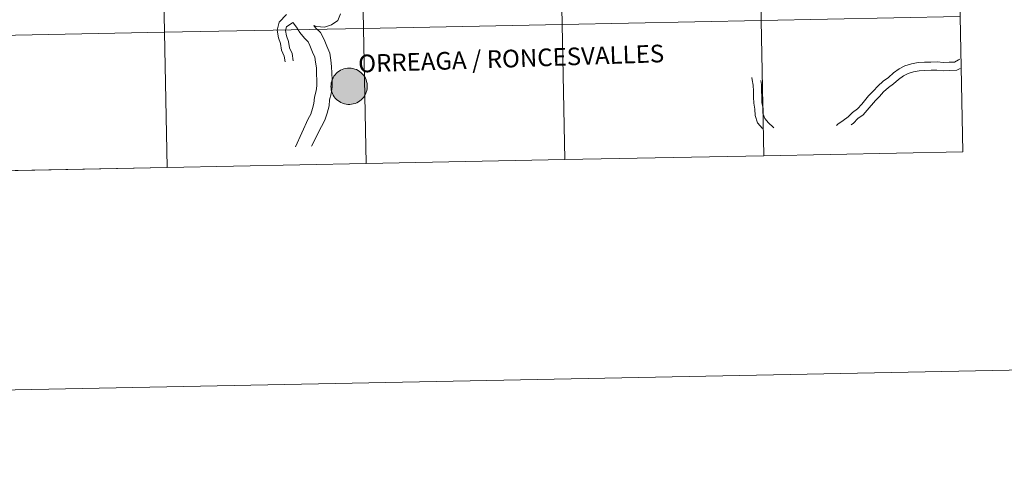
# Model space of a CAD drawing. Units: metres. Extents: x 633120 to 637634, y 4766349 to 4769406.
# Drawn here: x 634132 to 634335, y 4766349 to 4766444 of the extents above; entities that cross this region are included whole.
import ezdxf
from ezdxf.enums import TextEntityAlignment as Align

# ---------------------------------------------------------------- set-up
doc = ezdxf.new("R2010")
doc.units = ezdxf.units.M
doc.header["$MEASUREMENT"] = 0
doc.layers.add('Nivel 63', color=7, linetype='Continuous', lineweight=0)
doc.styles.add('Style-Helvetica-Narrow-BoldOblique', font='txt')

msp = doc.modelspace()

# ---------------------------------------------------------------- hatches: boundary and pattern name
at = {"layer": 'Nivel 63', "linetype": 'Continuous', "lineweight": 0, "extrusion": (0, 0, -1)}
for color, points in [(250, [(-634199.88, 4766426.35), (-634200.26, 4766426.38), (-634200.62, 4766426.45), (-634200.98, 4766426.56), (-634201.33, 4766426.7), (-634201.66, 4766426.87), (-634201.97, 4766427.08), (-634202.26, 4766427.31), (-634202.52, 4766427.58), (-634202.76, 4766427.86), (-634202.97, 4766428.17), (-634203.14, 4766428.5), (-634203.28, 4766428.85), (-634203.39, 4766429.21), (-634203.46, 4766429.57), (-634203.49, 4766429.94), (-634203.49, 4766430.32), (-634203.45, 4766430.69), (-634203.37, 4766431.05), (-634203.26, 4766431.41), (-634203.11, 4766431.75), (-634202.93, 4766432.08), (-634202.71, 4766432.38), (-634202.47, 4766432.67), (-634202.2, 4766432.92), (-634201.91, 4766433.15), (-634201.59, 4766433.35), (-634201.26, 4766433.52), (-634200.91, 4766433.65), (-634200.55, 4766433.75), (-634200.18, 4766433.81), (-634199.81, 4766433.84), (-634199.44, 4766433.82), (-634199.07, 4766433.77), (-634198.7, 4766433.68), (-634198.35, 4766433.56), (-634198.01, 4766433.4), (-634197.69, 4766433.22), (-634197.39, 4766432.99), (-634197.11, 4766432.74), (-634196.86, 4766432.47), (-634196.64, 4766432.17), (-634196.45, 4766431.85), (-634196.29, 4766431.51), (-634196.17, 4766431.16), (-634196.08, 4766430.8), (-634196.03, 4766430.43), (-634196.01, 4766430.05), (-634196.03, 4766429.68), (-634196.09, 4766429.31), (-634196.19, 4766428.95), (-634196.32, 4766428.6), (-634196.49, 4766428.27), (-634196.68, 4766427.95), (-634196.91, 4766427.66), (-634197.17, 4766427.39), (-634197.45, 4766427.14), (-634197.76, 4766426.93), (-634198.08, 4766426.74), (-634198.42, 4766426.6), (-634198.78, 4766426.48), (-634199.14, 4766426.4), (-634199.51, 4766426.36)]), (250, [(-634199.88, 4766426.35), (-634200.26, 4766426.38), (-634200.62, 4766426.45), (-634200.98, 4766426.56), (-634201.33, 4766426.7), (-634201.66, 4766426.87), (-634201.97, 4766427.08), (-634202.26, 4766427.31), (-634202.52, 4766427.58), (-634202.76, 4766427.86), (-634202.97, 4766428.17), (-634203.14, 4766428.5), (-634203.28, 4766428.85), (-634203.39, 4766429.21), (-634203.46, 4766429.57), (-634203.49, 4766429.94), (-634203.49, 4766430.32), (-634203.45, 4766430.69), (-634203.37, 4766431.05), (-634203.26, 4766431.41), (-634203.11, 4766431.75), (-634202.93, 4766432.08), (-634202.71, 4766432.38), (-634202.47, 4766432.67), (-634202.2, 4766432.92), (-634201.91, 4766433.15), (-634201.59, 4766433.35), (-634201.26, 4766433.52), (-634200.91, 4766433.65), (-634200.55, 4766433.75), (-634200.18, 4766433.81), (-634199.81, 4766433.84), (-634199.44, 4766433.82), (-634199.07, 4766433.77), (-634198.7, 4766433.68), (-634198.35, 4766433.56), (-634198.01, 4766433.4), (-634197.69, 4766433.22), (-634197.39, 4766432.99), (-634197.11, 4766432.74), (-634196.86, 4766432.47), (-634196.64, 4766432.17), (-634196.45, 4766431.85), (-634196.29, 4766431.51), (-634196.17, 4766431.16), (-634196.08, 4766430.8), (-634196.03, 4766430.43), (-634196.01, 4766430.05), (-634196.03, 4766429.68), (-634196.09, 4766429.31), (-634196.19, 4766428.95), (-634196.32, 4766428.6), (-634196.49, 4766428.27), (-634196.68, 4766427.95), (-634196.91, 4766427.66), (-634197.17, 4766427.39), (-634197.45, 4766427.14), (-634197.76, 4766426.93), (-634198.08, 4766426.74), (-634198.42, 4766426.6), (-634198.78, 4766426.48), (-634199.14, 4766426.4), (-634199.51, 4766426.36)]), (250, [(-634199.88, 4766426.35), (-634200.26, 4766426.38), (-634200.62, 4766426.45), (-634200.98, 4766426.56), (-634201.33, 4766426.7), (-634201.66, 4766426.87), (-634201.97, 4766427.08), (-634202.26, 4766427.31), (-634202.52, 4766427.58), (-634202.76, 4766427.86), (-634202.97, 4766428.17), (-634203.14, 4766428.5), (-634203.28, 4766428.85), (-634203.39, 4766429.21), (-634203.46, 4766429.57), (-634203.49, 4766429.94), (-634203.49, 4766430.32), (-634203.45, 4766430.69), (-634203.37, 4766431.05), (-634203.26, 4766431.41), (-634203.11, 4766431.75), (-634202.93, 4766432.08), (-634202.71, 4766432.38), (-634202.47, 4766432.67), (-634202.2, 4766432.92), (-634201.91, 4766433.15), (-634201.59, 4766433.35), (-634201.26, 4766433.52), (-634200.91, 4766433.65), (-634200.55, 4766433.75), (-634200.18, 4766433.81), (-634199.81, 4766433.84), (-634199.44, 4766433.82), (-634199.07, 4766433.77), (-634198.7, 4766433.68), (-634198.35, 4766433.56), (-634198.01, 4766433.4), (-634197.69, 4766433.22), (-634197.39, 4766432.99), (-634197.11, 4766432.74), (-634196.86, 4766432.47), (-634196.64, 4766432.17), (-634196.45, 4766431.85), (-634196.29, 4766431.51), (-634196.17, 4766431.16), (-634196.08, 4766430.8), (-634196.03, 4766430.43), (-634196.01, 4766430.05), (-634196.03, 4766429.68), (-634196.09, 4766429.31), (-634196.19, 4766428.95), (-634196.32, 4766428.6), (-634196.49, 4766428.27), (-634196.68, 4766427.95), (-634196.91, 4766427.66), (-634197.17, 4766427.39), (-634197.45, 4766427.14), (-634197.76, 4766426.93), (-634198.08, 4766426.74), (-634198.42, 4766426.6), (-634198.78, 4766426.48), (-634199.14, 4766426.4), (-634199.51, 4766426.36)]), (250, [(-634199.88, 4766426.35), (-634200.26, 4766426.38), (-634200.62, 4766426.45), (-634200.98, 4766426.56), (-634201.33, 4766426.7), (-634201.66, 4766426.87), (-634201.97, 4766427.08), (-634202.26, 4766427.31), (-634202.52, 4766427.58), (-634202.76, 4766427.86), (-634202.97, 4766428.17), (-634203.14, 4766428.5), (-634203.28, 4766428.85), (-634203.39, 4766429.21), (-634203.46, 4766429.57), (-634203.49, 4766429.94), (-634203.49, 4766430.32), (-634203.45, 4766430.69), (-634203.37, 4766431.05), (-634203.26, 4766431.41), (-634203.11, 4766431.75), (-634202.93, 4766432.08), (-634202.71, 4766432.38), (-634202.47, 4766432.67), (-634202.2, 4766432.92), (-634201.91, 4766433.15), (-634201.59, 4766433.35), (-634201.26, 4766433.52), (-634200.91, 4766433.65), (-634200.55, 4766433.75), (-634200.18, 4766433.81), (-634199.81, 4766433.84), (-634199.44, 4766433.82), (-634199.07, 4766433.77), (-634198.7, 4766433.68), (-634198.35, 4766433.56), (-634198.01, 4766433.4), (-634197.69, 4766433.22), (-634197.39, 4766432.99), (-634197.11, 4766432.74), (-634196.86, 4766432.47), (-634196.64, 4766432.17), (-634196.45, 4766431.85), (-634196.29, 4766431.51), (-634196.17, 4766431.16), (-634196.08, 4766430.8), (-634196.03, 4766430.43), (-634196.01, 4766430.05), (-634196.03, 4766429.68), (-634196.09, 4766429.31), (-634196.19, 4766428.95), (-634196.32, 4766428.6), (-634196.49, 4766428.27), (-634196.68, 4766427.95), (-634196.91, 4766427.66), (-634197.17, 4766427.39), (-634197.45, 4766427.14), (-634197.76, 4766426.93), (-634198.08, 4766426.74), (-634198.42, 4766426.6), (-634198.78, 4766426.48), (-634199.14, 4766426.4), (-634199.51, 4766426.36)]), (7, [(-634199.79, 4766428.43), (-634199.96, 4766428.44), (-634200.12, 4766428.47), (-634200.28, 4766428.51), (-634200.44, 4766428.57), (-634200.58, 4766428.65), (-634200.72, 4766428.74), (-634200.86, 4766428.84), (-634200.97, 4766428.96), (-634201.08, 4766429.08), (-634201.17, 4766429.22), (-634201.25, 4766429.37), (-634201.32, 4766429.52), (-634201.37, 4766429.68), (-634201.4, 4766429.84), (-634201.42, 4766430.01), (-634201.42, 4766430.17), (-634201.4, 4766430.34), (-634201.37, 4766430.5), (-634201.32, 4766430.66), (-634201.26, 4766430.81), (-634201.18, 4766430.96), (-634201.08, 4766431.1), (-634200.98, 4766431.22), (-634200.86, 4766431.34), (-634200.73, 4766431.44), (-634200.59, 4766431.53), (-634200.44, 4766431.61), (-634200.29, 4766431.67), (-634200.13, 4766431.72), (-634199.96, 4766431.75), (-634199.8, 4766431.76), (-634199.63, 4766431.75), (-634199.47, 4766431.73), (-634199.3, 4766431.7), (-634199.15, 4766431.64), (-634199, 4766431.58), (-634198.85, 4766431.49), (-634198.72, 4766431.4), (-634198.59, 4766431.29), (-634198.48, 4766431.16), (-634198.38, 4766431.03), (-634198.29, 4766430.89), (-634198.22, 4766430.74), (-634198.16, 4766430.59), (-634198.12, 4766430.42), (-634198.1, 4766430.26), (-634198.09, 4766430.1), (-634198.1, 4766429.93), (-634198.12, 4766429.76), (-634198.16, 4766429.6), (-634198.22, 4766429.45), (-634198.29, 4766429.3), (-634198.38, 4766429.16), (-634198.48, 4766429.02), (-634198.59, 4766428.9), (-634198.71, 4766428.79), (-634198.85, 4766428.69), (-634198.99, 4766428.61), (-634199.14, 4766428.54), (-634199.3, 4766428.49), (-634199.46, 4766428.45), (-634199.63, 4766428.43)]), (7, [(-634199.79, 4766428.43), (-634199.96, 4766428.44), (-634200.12, 4766428.47), (-634200.28, 4766428.51), (-634200.44, 4766428.57), (-634200.58, 4766428.65), (-634200.72, 4766428.74), (-634200.86, 4766428.84), (-634200.97, 4766428.96), (-634201.08, 4766429.08), (-634201.17, 4766429.22), (-634201.25, 4766429.37), (-634201.32, 4766429.52), (-634201.37, 4766429.68), (-634201.4, 4766429.84), (-634201.42, 4766430.01), (-634201.42, 4766430.17), (-634201.4, 4766430.34), (-634201.37, 4766430.5), (-634201.32, 4766430.66), (-634201.26, 4766430.81), (-634201.18, 4766430.96), (-634201.08, 4766431.1), (-634200.98, 4766431.22), (-634200.86, 4766431.34), (-634200.73, 4766431.44), (-634200.59, 4766431.53), (-634200.44, 4766431.61), (-634200.29, 4766431.67), (-634200.13, 4766431.72), (-634199.96, 4766431.75), (-634199.8, 4766431.76), (-634199.63, 4766431.75), (-634199.47, 4766431.73), (-634199.3, 4766431.7), (-634199.15, 4766431.64), (-634199, 4766431.58), (-634198.85, 4766431.49), (-634198.72, 4766431.4), (-634198.59, 4766431.29), (-634198.48, 4766431.16), (-634198.38, 4766431.03), (-634198.29, 4766430.89), (-634198.22, 4766430.74), (-634198.16, 4766430.59), (-634198.12, 4766430.42), (-634198.1, 4766430.26), (-634198.09, 4766430.1), (-634198.1, 4766429.93), (-634198.12, 4766429.76), (-634198.16, 4766429.6), (-634198.22, 4766429.45), (-634198.29, 4766429.3), (-634198.38, 4766429.16), (-634198.48, 4766429.02), (-634198.59, 4766428.9), (-634198.71, 4766428.79), (-634198.85, 4766428.69), (-634198.99, 4766428.61), (-634199.14, 4766428.54), (-634199.3, 4766428.49), (-634199.46, 4766428.45), (-634199.63, 4766428.43)]), (7, [(-634199.79, 4766428.43), (-634199.96, 4766428.44), (-634200.12, 4766428.47), (-634200.28, 4766428.51), (-634200.44, 4766428.57), (-634200.58, 4766428.65), (-634200.72, 4766428.74), (-634200.86, 4766428.84), (-634200.97, 4766428.96), (-634201.08, 4766429.08), (-634201.17, 4766429.22), (-634201.25, 4766429.37), (-634201.32, 4766429.52), (-634201.37, 4766429.68), (-634201.4, 4766429.84), (-634201.42, 4766430.01), (-634201.42, 4766430.17), (-634201.4, 4766430.34), (-634201.37, 4766430.5), (-634201.32, 4766430.66), (-634201.26, 4766430.81), (-634201.18, 4766430.96), (-634201.08, 4766431.1), (-634200.98, 4766431.22), (-634200.86, 4766431.34), (-634200.73, 4766431.44), (-634200.59, 4766431.53), (-634200.44, 4766431.61), (-634200.29, 4766431.67), (-634200.13, 4766431.72), (-634199.96, 4766431.75), (-634199.8, 4766431.76), (-634199.63, 4766431.75), (-634199.47, 4766431.73), (-634199.3, 4766431.7), (-634199.15, 4766431.64), (-634199, 4766431.58), (-634198.85, 4766431.49), (-634198.72, 4766431.4), (-634198.59, 4766431.29), (-634198.48, 4766431.16), (-634198.38, 4766431.03), (-634198.29, 4766430.89), (-634198.22, 4766430.74), (-634198.16, 4766430.59), (-634198.12, 4766430.42), (-634198.1, 4766430.26), (-634198.09, 4766430.1), (-634198.1, 4766429.93), (-634198.12, 4766429.76), (-634198.16, 4766429.6), (-634198.22, 4766429.45), (-634198.29, 4766429.3), (-634198.38, 4766429.16), (-634198.48, 4766429.02), (-634198.59, 4766428.9), (-634198.71, 4766428.79), (-634198.85, 4766428.69), (-634198.99, 4766428.61), (-634199.14, 4766428.54), (-634199.3, 4766428.49), (-634199.46, 4766428.45), (-634199.63, 4766428.43)]), (7, [(-634199.79, 4766428.43), (-634199.96, 4766428.44), (-634200.12, 4766428.47), (-634200.28, 4766428.51), (-634200.44, 4766428.57), (-634200.58, 4766428.65), (-634200.72, 4766428.74), (-634200.86, 4766428.84), (-634200.97, 4766428.96), (-634201.08, 4766429.08), (-634201.17, 4766429.22), (-634201.25, 4766429.37), (-634201.32, 4766429.52), (-634201.37, 4766429.68), (-634201.4, 4766429.84), (-634201.42, 4766430.01), (-634201.42, 4766430.17), (-634201.4, 4766430.34), (-634201.37, 4766430.5), (-634201.32, 4766430.66), (-634201.26, 4766430.81), (-634201.18, 4766430.96), (-634201.08, 4766431.1), (-634200.98, 4766431.22), (-634200.86, 4766431.34), (-634200.73, 4766431.44), (-634200.59, 4766431.53), (-634200.44, 4766431.61), (-634200.29, 4766431.67), (-634200.13, 4766431.72), (-634199.96, 4766431.75), (-634199.8, 4766431.76), (-634199.63, 4766431.75), (-634199.47, 4766431.73), (-634199.3, 4766431.7), (-634199.15, 4766431.64), (-634199, 4766431.58), (-634198.85, 4766431.49), (-634198.72, 4766431.4), (-634198.59, 4766431.29), (-634198.48, 4766431.16), (-634198.38, 4766431.03), (-634198.29, 4766430.89), (-634198.22, 4766430.74), (-634198.16, 4766430.59), (-634198.12, 4766430.42), (-634198.1, 4766430.26), (-634198.09, 4766430.1), (-634198.1, 4766429.93), (-634198.12, 4766429.76), (-634198.16, 4766429.6), (-634198.22, 4766429.45), (-634198.29, 4766429.3), (-634198.38, 4766429.16), (-634198.48, 4766429.02), (-634198.59, 4766428.9), (-634198.71, 4766428.79), (-634198.85, 4766428.69), (-634198.99, 4766428.61), (-634199.14, 4766428.54), (-634199.3, 4766428.49), (-634199.46, 4766428.45), (-634199.63, 4766428.43)])]:
    msp.add_hatch(color=color, dxfattribs=at).paths.add_polyline_path(points)

# ---------------------------------------------------------------- linework, layer by layer
at = {"layer": 'Nivel 63', "color": 7, "linetype": 'Continuous', "lineweight": 0}
for p, q in [((634203.25, 4766414.17, -0.24), (634244.23, 4766414.98, -0.24)), ((634244.23, 4766414.98, -0.24), (634285.21, 4766415.8, -0.24)), ((634285.21, 4766415.8, -0.24), (634326.19, 4766416.61, -0.24)), ((634121.29, 4766412.54, -0.24), (634162.27, 4766413.36, -0.24)), ((634162.27, 4766413.36, -0.24), (634203.25, 4766414.17, -0.24))]:
    msp.add_line(p, q, dxfattribs=at)
at = {"layer": 'Nivel 63', "color": 7, "linetype": 'Continuous', "lineweight": 0, "flags": 128}
for points, elevation in [([(634186.56, 4766435.1), (634186.36, 4766436.33), (634185.81, 4766437.5), (634185.59, 4766438.9), (634185.21, 4766440.07), (634184.95, 4766441.66), (634185.36, 4766443.28), (634186.84, 4766444.86)], 0.01), ([(634186.56, 4766435.1), (634186.36, 4766436.33), (634185.81, 4766437.5), (634185.59, 4766438.9), (634185.21, 4766440.07), (634184.95, 4766441.66), (634185.36, 4766443.28), (634186.84, 4766444.86)], 0.01), ([(634186.56, 4766435.1), (634186.36, 4766436.33), (634185.81, 4766437.5), (634185.59, 4766438.9), (634185.21, 4766440.07), (634184.95, 4766441.66), (634185.36, 4766443.28), (634186.84, 4766444.86)], 0.01), ([(634186.56, 4766435.1), (634186.36, 4766436.33), (634185.81, 4766437.5), (634185.59, 4766438.9), (634185.21, 4766440.07), (634184.95, 4766441.66), (634185.36, 4766443.28), (634186.84, 4766444.86)], 0.01), ([(634188.23, 4766435.36), (634188, 4766436.83), (634187.45, 4766438), (634187.24, 4766439.3), (634186.86, 4766440.47), (634186.68, 4766441.59), (634186.88, 4766442.36), (634188.15, 4766443.26)], 0.01), ([(634188.23, 4766435.36), (634188, 4766436.83), (634187.45, 4766438), (634187.24, 4766439.3), (634186.86, 4766440.47), (634186.68, 4766441.59), (634186.88, 4766442.36), (634188.15, 4766443.26)], 0.01), ([(634188.23, 4766435.36), (634188, 4766436.83), (634187.45, 4766438), (634187.24, 4766439.3), (634186.86, 4766440.47), (634186.68, 4766441.59), (634186.88, 4766442.36), (634188.15, 4766443.26)], 0.01), ([(634188.23, 4766435.36), (634188, 4766436.83), (634187.45, 4766438), (634187.24, 4766439.3), (634186.86, 4766440.47), (634186.68, 4766441.59), (634186.88, 4766442.36), (634188.15, 4766443.26)], 0.01), ([(634188.15, 4766443.26), (634188.23, 4766443.16), (634188.94, 4766442.28), (634189.61, 4766441.16), (634190.54, 4766440.01), (634191.32, 4766439.28), (634191.7, 4766438.48), (634192.24, 4766437.14), (634192.71, 4766436.08), (634192.85, 4766435.05), (634193.01, 4766433.87), (634193.05, 4766432.69), (634193.1, 4766431.31), (634193.13, 4766430.2), (634192.96, 4766429.17), (634192.61, 4766427.82), (634192.52, 4766426.56), (634192.25, 4766425.5), (634191.84, 4766424.38), (634191.35, 4766423.42), (634188.74, 4766417.61)], 0.01), ([(634188.15, 4766443.26), (634188.23, 4766443.16), (634188.94, 4766442.28), (634189.61, 4766441.16), (634190.54, 4766440.01), (634191.32, 4766439.28), (634191.7, 4766438.48), (634192.24, 4766437.14), (634192.71, 4766436.08), (634192.85, 4766435.05), (634193.01, 4766433.87), (634193.05, 4766432.69), (634193.1, 4766431.31), (634193.13, 4766430.2), (634192.96, 4766429.17), (634192.61, 4766427.82), (634192.52, 4766426.56), (634192.25, 4766425.5), (634191.84, 4766424.38), (634191.35, 4766423.42), (634188.74, 4766417.61)], 0.01), ([(634188.15, 4766443.26), (634188.23, 4766443.16), (634188.94, 4766442.28), (634189.61, 4766441.16), (634190.54, 4766440.01), (634191.32, 4766439.28), (634191.7, 4766438.48), (634192.24, 4766437.14), (634192.71, 4766436.08), (634192.85, 4766435.05), (634193.01, 4766433.87), (634193.05, 4766432.69), (634193.1, 4766431.31), (634193.13, 4766430.2), (634192.96, 4766429.17), (634192.61, 4766427.82), (634192.52, 4766426.56), (634192.25, 4766425.5), (634191.84, 4766424.38), (634191.35, 4766423.42), (634188.74, 4766417.61)], 0.01), ([(634188.15, 4766443.26), (634188.23, 4766443.16), (634188.94, 4766442.28), (634189.61, 4766441.16), (634190.54, 4766440.01), (634191.32, 4766439.28), (634191.7, 4766438.48), (634192.24, 4766437.14), (634192.71, 4766436.08), (634192.85, 4766435.05), (634193.01, 4766433.87), (634193.05, 4766432.69), (634193.1, 4766431.31), (634193.13, 4766430.2), (634192.96, 4766429.17), (634192.61, 4766427.82), (634192.52, 4766426.56), (634192.25, 4766425.5), (634191.84, 4766424.38), (634191.35, 4766423.42), (634188.74, 4766417.61)], 0.01), ([(634192.5, 4766442.6), (634193.03, 4766442.4), (634194.68, 4766442.25), (634196.14, 4766442.72), (634197.45, 4766443.66), (634197.98, 4766445.02)], 0.01), ([(634192.5, 4766442.6), (634193.03, 4766442.4), (634194.68, 4766442.25), (634196.14, 4766442.72), (634197.45, 4766443.66), (634197.98, 4766445.02)], 0.01), ([(634192.5, 4766442.6), (634193.03, 4766442.4), (634194.68, 4766442.25), (634196.14, 4766442.72), (634197.45, 4766443.66), (634197.98, 4766445.02)], 0.01), ([(634192.5, 4766442.6), (634193.03, 4766442.4), (634194.68, 4766442.25), (634196.14, 4766442.72), (634197.45, 4766443.66), (634197.98, 4766445.02)], 0.01), ([(634285.21, 4766415.8), (634284.66, 4766443.65), (634243.68, 4766442.84), (634244.23, 4766414.98)], -0.24), ([(634326.19, 4766416.61), (634325.63, 4766444.47), (634284.66, 4766443.65), (634285.21, 4766415.8)], -0.24), ([(634162.27, 4766413.36), (634161.72, 4766441.22), (634120.74, 4766440.4), (634121.29, 4766412.54)], -0.24), ([(634203.25, 4766414.17), (634202.7, 4766442.03), (634161.72, 4766441.22), (634162.27, 4766413.36)], -0.24), ([(634192.5, 4766442.6), (634192.85, 4766442.16), (634193.89, 4766441.18), (634194.59, 4766439.76), (634195.15, 4766438.36), (634195.77, 4766436.94), (634195.97, 4766435.47), (634196.15, 4766434.14), (634196.2, 4766432.8), (634196.24, 4766431.41), (634196.29, 4766430), (634196.04, 4766428.51), (634195.73, 4766427.31), (634195.65, 4766426.05), (634195.26, 4766424.56), (634194.74, 4766423.13), (634194.05, 4766421.79), (634192, 4766417.74)], 0.01), ([(634192.5, 4766442.6), (634192.85, 4766442.16), (634193.89, 4766441.18), (634194.59, 4766439.76), (634195.15, 4766438.36), (634195.77, 4766436.94), (634195.97, 4766435.47), (634196.15, 4766434.14), (634196.2, 4766432.8), (634196.24, 4766431.41), (634196.29, 4766430), (634196.04, 4766428.51), (634195.73, 4766427.31), (634195.65, 4766426.05), (634195.26, 4766424.56), (634194.74, 4766423.13), (634194.05, 4766421.79), (634192, 4766417.74)], 0.01), ([(634192.5, 4766442.6), (634192.85, 4766442.16), (634193.89, 4766441.18), (634194.59, 4766439.76), (634195.15, 4766438.36), (634195.77, 4766436.94), (634195.97, 4766435.47), (634196.15, 4766434.14), (634196.2, 4766432.8), (634196.24, 4766431.41), (634196.29, 4766430), (634196.04, 4766428.51), (634195.73, 4766427.31), (634195.65, 4766426.05), (634195.26, 4766424.56), (634194.74, 4766423.13), (634194.05, 4766421.79), (634192, 4766417.74)], 0.01), ([(634192.5, 4766442.6), (634192.85, 4766442.16), (634193.89, 4766441.18), (634194.59, 4766439.76), (634195.15, 4766438.36), (634195.77, 4766436.94), (634195.97, 4766435.47), (634196.15, 4766434.14), (634196.2, 4766432.8), (634196.24, 4766431.41), (634196.29, 4766430), (634196.04, 4766428.51), (634195.73, 4766427.31), (634195.65, 4766426.05), (634195.26, 4766424.56), (634194.74, 4766423.13), (634194.05, 4766421.79), (634192, 4766417.74)], 0.01), ([(634244.23, 4766414.98), (634243.68, 4766442.84), (634202.7, 4766442.03), (634203.25, 4766414.17)], -0.24), ([(634300.15, 4766422.01), (634300.46, 4766422.28), (634301.56, 4766423.07), (634302.55, 4766423.78), (634303.43, 4766424.72), (634304.49, 4766425.48), (634305.37, 4766426.42), (634306.78, 4766428.13), (634307.75, 4766429.17), (634308.66, 4766430.13), (634309.77, 4766431.13), (634310.84, 4766431.89), (634311.89, 4766432.84), (634313.04, 4766433.66), (634314.22, 4766434.3), (634315.61, 4766434.75), (634316.98, 4766434.99), (634318.31, 4766435.04), (634319.58, 4766435.08), (634320.91, 4766435.13), (634322.19, 4766434.99), (634323.4, 4766435.03), (634324.46, 4766435.06), (634325.31, 4766435.53), (634325.54, 4766435.69)], 0.01), ([(634300.15, 4766422.01), (634300.46, 4766422.28), (634301.56, 4766423.07), (634302.55, 4766423.78), (634303.43, 4766424.72), (634304.49, 4766425.48), (634305.37, 4766426.42), (634306.78, 4766428.13), (634307.75, 4766429.17), (634308.66, 4766430.13), (634309.77, 4766431.13), (634310.84, 4766431.89), (634311.89, 4766432.84), (634313.04, 4766433.66), (634314.22, 4766434.3), (634315.61, 4766434.75), (634316.98, 4766434.99), (634318.31, 4766435.04), (634319.58, 4766435.08), (634320.91, 4766435.13), (634322.19, 4766434.99), (634323.4, 4766435.03), (634324.46, 4766435.06), (634325.31, 4766435.53), (634325.54, 4766435.69)], 0.01), ([(634300.15, 4766422.01), (634300.46, 4766422.28), (634301.56, 4766423.07), (634302.55, 4766423.78), (634303.43, 4766424.72), (634304.49, 4766425.48), (634305.37, 4766426.42), (634306.78, 4766428.13), (634307.75, 4766429.17), (634308.66, 4766430.13), (634309.77, 4766431.13), (634310.84, 4766431.89), (634311.89, 4766432.84), (634313.04, 4766433.66), (634314.22, 4766434.3), (634315.61, 4766434.75), (634316.98, 4766434.99), (634318.31, 4766435.04), (634319.58, 4766435.08), (634320.91, 4766435.13), (634322.19, 4766434.99), (634323.4, 4766435.03), (634324.46, 4766435.06), (634325.31, 4766435.53), (634325.54, 4766435.69)], 0.01), ([(634300.15, 4766422.01), (634300.46, 4766422.28), (634301.56, 4766423.07), (634302.55, 4766423.78), (634303.43, 4766424.72), (634304.49, 4766425.48), (634305.37, 4766426.42), (634306.78, 4766428.13), (634307.75, 4766429.17), (634308.66, 4766430.13), (634309.77, 4766431.13), (634310.84, 4766431.89), (634311.89, 4766432.84), (634313.04, 4766433.66), (634314.22, 4766434.3), (634315.61, 4766434.75), (634316.98, 4766434.99), (634318.31, 4766435.04), (634319.58, 4766435.08), (634320.91, 4766435.13), (634322.19, 4766434.99), (634323.4, 4766435.03), (634324.46, 4766435.06), (634325.31, 4766435.53), (634325.54, 4766435.69)], 0.01), ([(634303.15, 4766422.13), (634303.68, 4766422.5), (634304.55, 4766423.44), (634305.62, 4766424.2), (634306.49, 4766425.14), (634308.21, 4766427.17), (634308.99, 4766428.01), (634309.84, 4766428.92), (634310.84, 4766429.81), (634311.9, 4766430.57), (634312.96, 4766431.51), (634313.94, 4766432.22), (634314.89, 4766432.74), (634316.02, 4766433.1), (634317.16, 4766433.3), (634318.37, 4766433.34), (634319.64, 4766433.39), (634320.85, 4766433.43), (634322.12, 4766433.29), (634323.45, 4766433.34), (634324.92, 4766433.38), (634325.62, 4766433.76)], 0.01), ([(634303.15, 4766422.13), (634303.68, 4766422.5), (634304.55, 4766423.44), (634305.62, 4766424.2), (634306.49, 4766425.14), (634308.21, 4766427.17), (634308.99, 4766428.01), (634309.84, 4766428.92), (634310.84, 4766429.81), (634311.9, 4766430.57), (634312.96, 4766431.51), (634313.94, 4766432.22), (634314.89, 4766432.74), (634316.02, 4766433.1), (634317.16, 4766433.3), (634318.37, 4766433.34), (634319.64, 4766433.39), (634320.85, 4766433.43), (634322.12, 4766433.29), (634323.45, 4766433.34), (634324.92, 4766433.38), (634325.62, 4766433.76)], 0.01), ([(634303.15, 4766422.13), (634303.68, 4766422.5), (634304.55, 4766423.44), (634305.62, 4766424.2), (634306.49, 4766425.14), (634308.21, 4766427.17), (634308.99, 4766428.01), (634309.84, 4766428.92), (634310.84, 4766429.81), (634311.9, 4766430.57), (634312.96, 4766431.51), (634313.94, 4766432.22), (634314.89, 4766432.74), (634316.02, 4766433.1), (634317.16, 4766433.3), (634318.37, 4766433.34), (634319.64, 4766433.39), (634320.85, 4766433.43), (634322.12, 4766433.29), (634323.45, 4766433.34), (634324.92, 4766433.38), (634325.62, 4766433.76)], 0.01), ([(634303.15, 4766422.13), (634303.68, 4766422.5), (634304.55, 4766423.44), (634305.62, 4766424.2), (634306.49, 4766425.14), (634308.21, 4766427.17), (634308.99, 4766428.01), (634309.84, 4766428.92), (634310.84, 4766429.81), (634311.9, 4766430.57), (634312.96, 4766431.51), (634313.94, 4766432.22), (634314.89, 4766432.74), (634316.02, 4766433.1), (634317.16, 4766433.3), (634318.37, 4766433.34), (634319.64, 4766433.39), (634320.85, 4766433.43), (634322.12, 4766433.29), (634323.45, 4766433.34), (634324.92, 4766433.38), (634325.62, 4766433.76)], 0.01), ([(634284.91, 4766421.41), (634283.87, 4766422.57), (634283.38, 4766424.07), (634283.34, 4766425.37), (634283.12, 4766426.59), (634283.08, 4766427.88), (634283.04, 4766429.12), (634283, 4766430.29), (634282.79, 4766431.45), (634282.71, 4766431.91)], 0.01), ([(634284.91, 4766421.41), (634283.87, 4766422.57), (634283.38, 4766424.07), (634283.34, 4766425.37), (634283.12, 4766426.59), (634283.08, 4766427.88), (634283.04, 4766429.12), (634283, 4766430.29), (634282.79, 4766431.45), (634282.71, 4766431.91)], 0.01), ([(634284.91, 4766421.41), (634283.87, 4766422.57), (634283.38, 4766424.07), (634283.34, 4766425.37), (634283.12, 4766426.59), (634283.08, 4766427.88), (634283.04, 4766429.12), (634283, 4766430.29), (634282.79, 4766431.45), (634282.71, 4766431.91)], 0.01), ([(634284.91, 4766421.41), (634283.87, 4766422.57), (634283.38, 4766424.07), (634283.34, 4766425.37), (634283.12, 4766426.59), (634283.08, 4766427.88), (634283.04, 4766429.12), (634283, 4766430.29), (634282.79, 4766431.45), (634282.71, 4766431.91)], 0.01), ([(634287.22, 4766421.5), (634287.09, 4766421.69), (634286.14, 4766422.57), (634285.37, 4766423.43), (634285.07, 4766424.37), (634285.03, 4766425.54), (634284.81, 4766426.77), (634284.77, 4766427.94), (634284.73, 4766429.17), (634284.69, 4766430.46), (634284.54, 4766431.28)], 0.01), ([(634287.22, 4766421.5), (634287.09, 4766421.69), (634286.14, 4766422.57), (634285.37, 4766423.43), (634285.07, 4766424.37), (634285.03, 4766425.54), (634284.81, 4766426.77), (634284.77, 4766427.94), (634284.73, 4766429.17), (634284.69, 4766430.46), (634284.54, 4766431.28)], 0.01), ([(634287.22, 4766421.5), (634287.09, 4766421.69), (634286.14, 4766422.57), (634285.37, 4766423.43), (634285.07, 4766424.37), (634285.03, 4766425.54), (634284.81, 4766426.77), (634284.77, 4766427.94), (634284.73, 4766429.17), (634284.69, 4766430.46), (634284.54, 4766431.28)], 0.01), ([(634287.22, 4766421.5), (634287.09, 4766421.69), (634286.14, 4766422.57), (634285.37, 4766423.43), (634285.07, 4766424.37), (634285.03, 4766425.54), (634284.81, 4766426.77), (634284.77, 4766427.94), (634284.73, 4766429.17), (634284.69, 4766430.46), (634284.54, 4766431.28)], 0.01)]:
    msp.add_lwpolyline(points, dxfattribs=dict(at, elevation=elevation))
at = {"layer": 'Nivel 63', "color": 7, "linetype": 'Continuous', "lineweight": 0, "elevation": 0.01, "flags": 128}
msp.add_lwpolyline([(634196.01, 4766430.05), (634196.03, 4766430.43), (634196.08, 4766430.8), (634196.17, 4766431.16), (634196.29, 4766431.51), (634196.45, 4766431.85), (634196.64, 4766432.17), (634196.86, 4766432.47), (634197.11, 4766432.74), (634197.39, 4766432.99), (634197.69, 4766433.22), (634198.01, 4766433.4), (634198.35, 4766433.56), (634198.7, 4766433.68), (634199.07, 4766433.77), (634199.44, 4766433.82), (634199.81, 4766433.84), (634200.18, 4766433.81), (634200.55, 4766433.75), (634200.91, 4766433.65), (634201.26, 4766433.52), (634201.59, 4766433.35), (634201.91, 4766433.15), (634202.2, 4766432.92), (634202.47, 4766432.67), (634202.71, 4766432.38), (634202.93, 4766432.08), (634203.11, 4766431.75), (634203.26, 4766431.41), (634203.37, 4766431.05), (634203.45, 4766430.69), (634203.49, 4766430.32), (634203.49, 4766429.94), (634203.46, 4766429.57), (634203.39, 4766429.21), (634203.28, 4766428.85), (634203.14, 4766428.5), (634202.97, 4766428.17), (634202.76, 4766427.86), (634202.52, 4766427.58), (634202.26, 4766427.31), (634201.97, 4766427.08), (634201.66, 4766426.87), (634201.33, 4766426.7), (634200.98, 4766426.56), (634200.62, 4766426.45), (634200.26, 4766426.38), (634199.88, 4766426.35), (634199.51, 4766426.36), (634199.14, 4766426.4), (634198.78, 4766426.48), (634198.42, 4766426.6), (634198.08, 4766426.74), (634197.76, 4766426.93), (634197.45, 4766427.14), (634197.17, 4766427.39), (634196.91, 4766427.66), (634196.68, 4766427.95), (634196.49, 4766428.27), (634196.32, 4766428.6), (634196.19, 4766428.95), (634196.09, 4766429.31), (634196.03, 4766429.68)], close=True, dxfattribs=at)
msp.add_lwpolyline([(634196.01, 4766430.05), (634196.03, 4766430.43), (634196.08, 4766430.8), (634196.17, 4766431.16), (634196.29, 4766431.51), (634196.45, 4766431.85), (634196.64, 4766432.17), (634196.86, 4766432.47), (634197.11, 4766432.74), (634197.39, 4766432.99), (634197.69, 4766433.22), (634198.01, 4766433.4), (634198.35, 4766433.56), (634198.7, 4766433.68), (634199.07, 4766433.77), (634199.44, 4766433.82), (634199.81, 4766433.84), (634200.18, 4766433.81), (634200.55, 4766433.75), (634200.91, 4766433.65), (634201.26, 4766433.52), (634201.59, 4766433.35), (634201.91, 4766433.15), (634202.2, 4766432.92), (634202.47, 4766432.67), (634202.71, 4766432.38), (634202.93, 4766432.08), (634203.11, 4766431.75), (634203.26, 4766431.41), (634203.37, 4766431.05), (634203.45, 4766430.69), (634203.49, 4766430.32), (634203.49, 4766429.94), (634203.46, 4766429.57), (634203.39, 4766429.21), (634203.28, 4766428.85), (634203.14, 4766428.5), (634202.97, 4766428.17), (634202.76, 4766427.86), (634202.52, 4766427.58), (634202.26, 4766427.31), (634201.97, 4766427.08), (634201.66, 4766426.87), (634201.33, 4766426.7), (634200.98, 4766426.56), (634200.62, 4766426.45), (634200.26, 4766426.38), (634199.88, 4766426.35), (634199.51, 4766426.36), (634199.14, 4766426.4), (634198.78, 4766426.48), (634198.42, 4766426.6), (634198.08, 4766426.74), (634197.76, 4766426.93), (634197.45, 4766427.14), (634197.17, 4766427.39), (634196.91, 4766427.66), (634196.68, 4766427.95), (634196.49, 4766428.27), (634196.32, 4766428.6), (634196.19, 4766428.95), (634196.09, 4766429.31), (634196.03, 4766429.68)], close=True, dxfattribs=at)
msp.add_lwpolyline([(634196.01, 4766430.05), (634196.03, 4766430.43), (634196.08, 4766430.8), (634196.17, 4766431.16), (634196.29, 4766431.51), (634196.45, 4766431.85), (634196.64, 4766432.17), (634196.86, 4766432.47), (634197.11, 4766432.74), (634197.39, 4766432.99), (634197.69, 4766433.22), (634198.01, 4766433.4), (634198.35, 4766433.56), (634198.7, 4766433.68), (634199.07, 4766433.77), (634199.44, 4766433.82), (634199.81, 4766433.84), (634200.18, 4766433.81), (634200.55, 4766433.75), (634200.91, 4766433.65), (634201.26, 4766433.52), (634201.59, 4766433.35), (634201.91, 4766433.15), (634202.2, 4766432.92), (634202.47, 4766432.67), (634202.71, 4766432.38), (634202.93, 4766432.08), (634203.11, 4766431.75), (634203.26, 4766431.41), (634203.37, 4766431.05), (634203.45, 4766430.69), (634203.49, 4766430.32), (634203.49, 4766429.94), (634203.46, 4766429.57), (634203.39, 4766429.21), (634203.28, 4766428.85), (634203.14, 4766428.5), (634202.97, 4766428.17), (634202.76, 4766427.86), (634202.52, 4766427.58), (634202.26, 4766427.31), (634201.97, 4766427.08), (634201.66, 4766426.87), (634201.33, 4766426.7), (634200.98, 4766426.56), (634200.62, 4766426.45), (634200.26, 4766426.38), (634199.88, 4766426.35), (634199.51, 4766426.36), (634199.14, 4766426.4), (634198.78, 4766426.48), (634198.42, 4766426.6), (634198.08, 4766426.74), (634197.76, 4766426.93), (634197.45, 4766427.14), (634197.17, 4766427.39), (634196.91, 4766427.66), (634196.68, 4766427.95), (634196.49, 4766428.27), (634196.32, 4766428.6), (634196.19, 4766428.95), (634196.09, 4766429.31), (634196.03, 4766429.68)], close=True, dxfattribs=at)
msp.add_lwpolyline([(634196.01, 4766430.05), (634196.03, 4766430.43), (634196.08, 4766430.8), (634196.17, 4766431.16), (634196.29, 4766431.51), (634196.45, 4766431.85), (634196.64, 4766432.17), (634196.86, 4766432.47), (634197.11, 4766432.74), (634197.39, 4766432.99), (634197.69, 4766433.22), (634198.01, 4766433.4), (634198.35, 4766433.56), (634198.7, 4766433.68), (634199.07, 4766433.77), (634199.44, 4766433.82), (634199.81, 4766433.84), (634200.18, 4766433.81), (634200.55, 4766433.75), (634200.91, 4766433.65), (634201.26, 4766433.52), (634201.59, 4766433.35), (634201.91, 4766433.15), (634202.2, 4766432.92), (634202.47, 4766432.67), (634202.71, 4766432.38), (634202.93, 4766432.08), (634203.11, 4766431.75), (634203.26, 4766431.41), (634203.37, 4766431.05), (634203.45, 4766430.69), (634203.49, 4766430.32), (634203.49, 4766429.94), (634203.46, 4766429.57), (634203.39, 4766429.21), (634203.28, 4766428.85), (634203.14, 4766428.5), (634202.97, 4766428.17), (634202.76, 4766427.86), (634202.52, 4766427.58), (634202.26, 4766427.31), (634201.97, 4766427.08), (634201.66, 4766426.87), (634201.33, 4766426.7), (634200.98, 4766426.56), (634200.62, 4766426.45), (634200.26, 4766426.38), (634199.88, 4766426.35), (634199.51, 4766426.36), (634199.14, 4766426.4), (634198.78, 4766426.48), (634198.42, 4766426.6), (634198.08, 4766426.74), (634197.76, 4766426.93), (634197.45, 4766427.14), (634197.17, 4766427.39), (634196.91, 4766427.66), (634196.68, 4766427.95), (634196.49, 4766428.27), (634196.32, 4766428.6), (634196.19, 4766428.95), (634196.09, 4766429.31), (634196.03, 4766429.68)], close=True, dxfattribs=at)
at = {"layer": 'Nivel 63', "color": 7, "linetype": 'Continuous', "lineweight": 0}
for points in [[(633179.37, 4766348.72, -0.24), (633120.47, 4769318.17, -0.24), (637574.62, 4769406.44, -0.24), (637633.53, 4766436.98, -0.24)], [(634284.1, 4766471.51, -0.24), (634284.66, 4766443.65, -0.24), (634243.68, 4766442.84, -0.24), (634243.12, 4766470.7, -0.24)], [(634325.08, 4766472.32, -0.24), (634325.63, 4766444.47, -0.24), (634284.66, 4766443.65, -0.24), (634284.1, 4766471.51, -0.24)], [(634202.15, 4766469.89, -0.24), (634202.7, 4766442.03, -0.24), (634161.72, 4766441.22, -0.24), (634161.17, 4766469.08, -0.24)], [(634243.12, 4766470.7, -0.24), (634243.68, 4766442.84, -0.24), (634202.7, 4766442.03, -0.24), (634202.15, 4766469.89, -0.24)], [(634161.17, 4766469.08, -0.24), (634161.72, 4766441.22, -0.24), (634120.74, 4766440.4, -0.24), (634120.19, 4766468.26, -0.24)], [(634284.66, 4766443.65, -0.24), (634285.21, 4766415.8, -0.24), (634244.23, 4766414.98, -0.24), (634243.68, 4766442.84, -0.24)], [(634325.63, 4766444.47, -0.24), (634326.19, 4766416.61, -0.24), (634285.21, 4766415.8, -0.24), (634284.66, 4766443.65, -0.24)], [(634161.72, 4766441.22, -0.24), (634162.27, 4766413.36, -0.24), (634121.29, 4766412.54, -0.24), (634120.74, 4766440.4, -0.24)], [(634202.7, 4766442.03, -0.24), (634203.25, 4766414.17, -0.24), (634162.27, 4766413.36, -0.24), (634161.72, 4766441.22, -0.24)], [(634243.68, 4766442.84, -0.24), (634244.23, 4766414.98, -0.24), (634203.25, 4766414.17, -0.24), (634202.7, 4766442.03, -0.24)]]:
    msp.add_3dface(points, dxfattribs=at)

# ---------------------------------------------------------------- texts
at = {"layer": 'Nivel 63', "color": 7, "linetype": 'Continuous', "lineweight": 0, "style": 'Style-Helvetica-Narrow-BoldOblique'}
msp.add_text('ORREAGA / RONCESVALLES', height=3.6325, rotation=1.9503, dxfattribs=at).set_placement((634233.14, 4766435.81, 0.01), align=Align.MIDDLE_CENTER)

doc.saveas('drawing.dxf')
